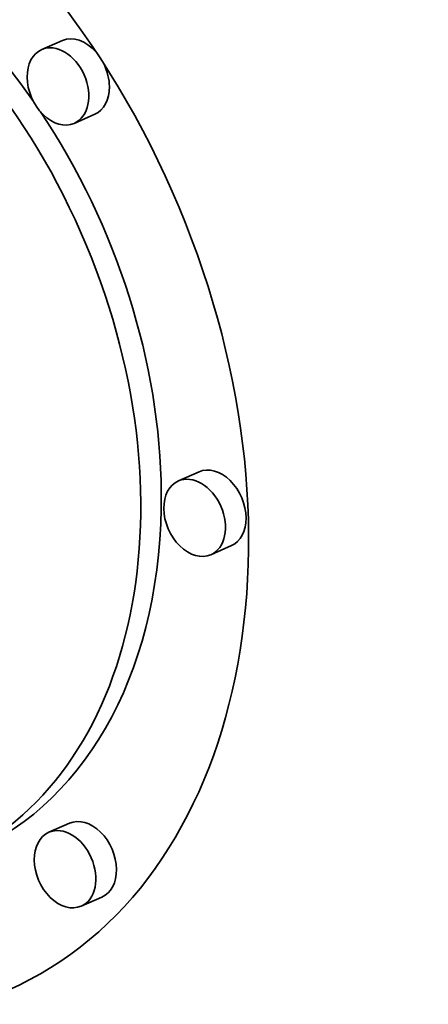
# Model space of a CAD drawing. Extents: x 0 to 10.8, y 0 to 8.3.
# Drawn here: x 8.5 to 8.6, y 2.6 to 2.7 of the extents above; entities that cross this region are included whole.
import ezdxf

# ---------------------------------------------------------------- set-up
doc = ezdxf.new("R2010")
doc.units = 0
doc.header["$MEASUREMENT"] = 0
doc.layers.get('0').update_dxf_attribs({"lineweight": 13})

msp = doc.modelspace()

# ---------------------------------------------------------------- linework, layer by layer
at = {"color": 7, "lineweight": 35, "ltscale": 5.32439e-05}
for p, q in [((8.539106, 2.6497), (8.537156, 2.648843)), ((8.542174, 2.642718), (8.540225, 2.641861)), ((8.552023, 2.608887), (8.550074, 2.60803)), ((8.555092, 2.601905), (8.553143, 2.601048)), ((8.539777, 2.575639), (8.537827, 2.574782)), ((8.542846, 2.568656), (8.540896, 2.567799))]:
    msp.add_line(p, q, dxfattribs=at)
at = {"color": 7, "lineweight": 35, "ltscale": 0.03937}
for centre, major_axis, start_param, end_param in [((8.47116, 4.954731), (-0.871145, 1.981562), 6.283178, 9.424771), ((8.508649, 2.617453), (-0.025324, 0.057604), 3.141472, 6.283064), ((8.508649, 2.617453), (-0.019952, 0.045385), 3.141472, 6.283064), ((8.510599, 2.61831), (-0.019952, 0.045385), 4.979439, 6.283064), ((8.54064, 2.646209), (-0.001535, 0.003491), 5.126128, 6.283064), ((8.53869, 2.645352), (-0.001535, 0.003491), 6.283064, 7.310033), ((8.53869, 2.645352), (-0.001535, 0.003491), 3.141472, 6.283064), ((8.54064, 2.646209), (-0.001535, 0.003491), 4.168441, 4.757566), ((8.53869, 2.645352), (-0.001535, 0.003491), 1.026848, 3.141472), ((8.54064, 2.646209), (-0.001535, 0.003491), 3.141472, 4.168441), ((8.510599, 2.61831), (-0.019952, 0.045385), 4.168441, 4.955189), ((8.551608, 2.604539), (-0.001535, 0.003491), 3.141472, 6.283064), ((8.553558, 2.605396), (-0.001535, 0.003491), 4.168441, 6.283064), ((8.551608, 2.604539), (-0.001535, 0.003491), 6.283064, 7.310033), ((8.510599, 2.61831), (-0.019952, 0.045385), 3.141472, 4.168441), ((8.551608, 2.604539), (-0.001535, 0.003491), 1.026848, 3.141472), ((8.553558, 2.605396), (-0.001535, 0.003491), 3.141472, 4.168441), ((8.509933, 2.475739), (-0.182333, 0.414746), 1.026848, 3.141589), ((8.541311, 2.572148), (-0.001535, 0.003491), 4.168441, 6.283064), ((8.539361, 2.571291), (-0.001535, 0.003491), 3.141472, 6.283064), ((8.539361, 2.571291), (-0.001535, 0.003491), 6.283064, 7.310033), ((8.539361, 2.571291), (-0.001535, 0.003491), 1.026848, 3.141472), ((8.541311, 2.572148), (-0.001535, 0.003491), 3.141472, 4.168441)]:
    msp.add_ellipse(centre, major_axis=major_axis, ratio=0.709077, start_param=start_param, end_param=end_param, dxfattribs=at)

doc.saveas('drawing.dxf')
